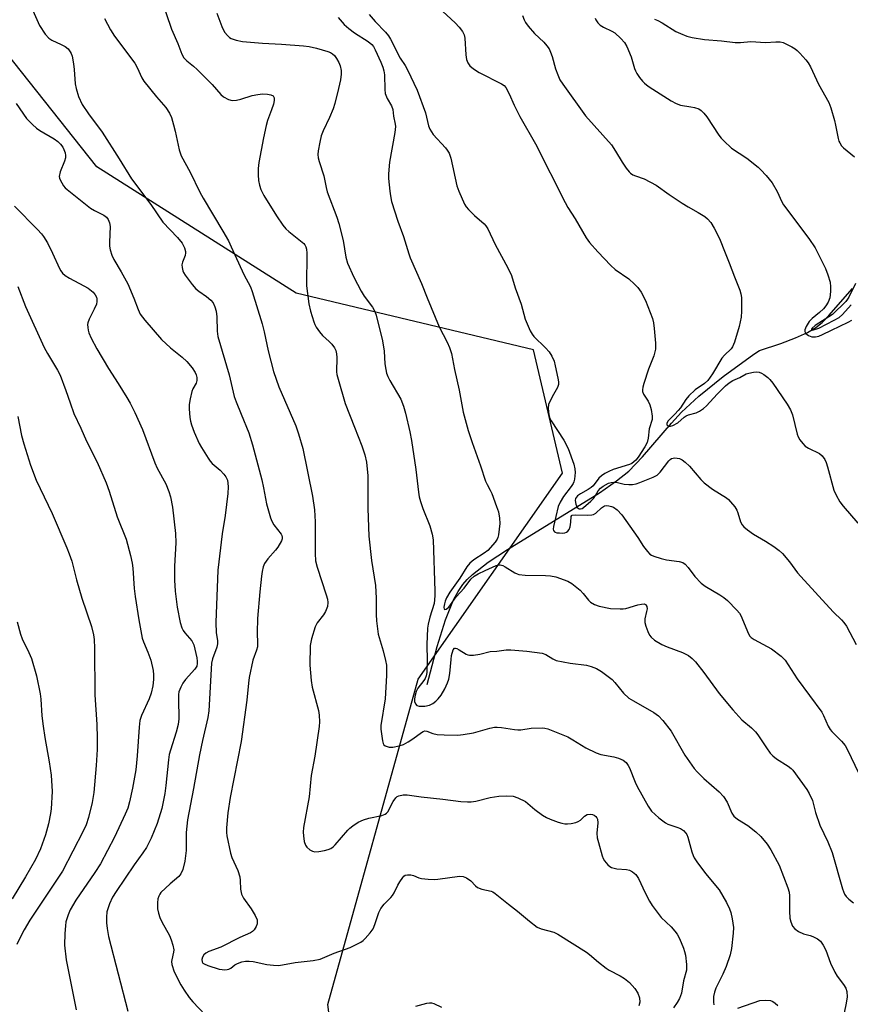
# Model space of a CAD drawing. Units: inches. Extents: x 1273768 to 1279768, y 561450 to 565449.
# Drawn here: x 1279121 to 1279374, y 562375 to 562675 of the extents above; entities that cross this region are included whole.
import ezdxf

# ---------------------------------------------------------------- set-up
doc = ezdxf.new("R2010")
doc.units = ezdxf.units.IN
doc.header["$MEASUREMENT"] = 0
for name, color, linetype in [('HYDRO-Single Line Stream', 4, 'Continuous'), ('NTRL-Trees', 3, 'Continuous'), ('Undefined', 1, 'Continuous')]:
    doc.layers.add(name, color=color, linetype=linetype)

msp = doc.modelspace()

# ---------------------------------------------------------------- linework, layer by layer
at = {"layer": 'HYDRO-Single Line Stream'}
msp.add_lwpolyline([(1279245.59, 562472.29), (1279248.58, 562483.88), (1279251.09, 562491.93), (1279253.6, 562498.04), (1279255.01, 562500.63), (1279256.39, 562502.68), (1279257.73, 562504.22), (1279259.4, 562505.81), (1279264.17, 562509.52), (1279270.04, 562513.4), (1279298.05, 562530.69), (1279303.24, 562534.29), (1279306.95, 562537.28), (1279311.14, 562541.56), (1279319.98, 562551.86), (1279323.01, 562555.19), (1279328.33, 562560.1), (1279335.74, 562566.03), (1279345.06, 562572.85), (1279346.76, 562574.01), (1279353.28, 562576.17), (1279357.73, 562577.83), (1279361.35, 562579.48), (1279363.89, 562580.98), (1279365.83, 562582.57), (1279367.92, 562584.66), (1279375.13, 562592.92)], dxfattribs=at)
at = {"layer": 'NTRL-Trees'}
msp.add_lwpolyline([(1279107.54, 562053.89), (1279141.57, 562077.28), (1279171.34, 562124.07), (1279211.75, 562198.5), (1279224.51, 562221.89), (1279232.72, 562241.4), (1279215.25, 562374.83), (1279242.84, 562473.92), (1279286.73, 562536.62), (1279277.95, 562574.25), (1279205.68, 562591.42), (1279144.92, 562629.94), (1279110.63, 562673.09)], dxfattribs=at)
at = {"layer": 'Undefined'}
for points, elevation in [([(1279124.69, 562679.34), (1279127.45, 562673), (1279129.2, 562670.37), (1279130.31, 562669.1), (1279131.25, 562668.52), (1279134.09, 562667.22), (1279135.3, 562666.58), (1279136.17, 562665.88), (1279136.87, 562664.98), (1279137.14, 562664.48), (1279137.41, 562663.66), (1279137.86, 562661.35), (1279138.08, 562659.61), (1279138.4, 562655.27), (1279138.65, 562653.85), (1279139.36, 562651.34), (1279140.52, 562648.94), (1279142.43, 562646.11), (1279146.53, 562640.55), (1279151.79, 562632.38), (1279155.53, 562626.25), (1279161.42, 562618.45), (1279165.03, 562613.08), (1279169.52, 562608.39), (1279170.9, 562606.69), (1279171.65, 562605.22), (1279171.96, 562604.2), (1279171.98, 562603.7), (1279171.88, 562602.96), (1279171.03, 562600.86), (1279170.88, 562600.11), (1279170.93, 562599.31), (1279171.17, 562598.24), (1279171.37, 562597.73), (1279171.8, 562596.97), (1279173.95, 562594.11), (1279175.12, 562592.78), (1279176.01, 562592.09), (1279178.38, 562590.48), (1279179.67, 562589.33), (1279180.33, 562588.47), (1279180.91, 562587.31), (1279181.27, 562585.96), (1279181.53, 562584.28), (1279181.61, 562579.92), (1279181.81, 562578.26), (1279185.22, 562566.54), (1279186.8, 562560), (1279187.39, 562558.32), (1279188.95, 562554.59), (1279191.21, 562548.87), (1279192.38, 562545.24), (1279195.17, 562534.56), (1279195.7, 562532.18), (1279196.63, 562527.33), (1279197.83, 562523.04), (1279198.25, 562521.98), (1279198.9, 562520.86), (1279201.13, 562518.04), (1279201.31, 562517.64), (1279201.4, 562517.11), (1279201.36, 562516.65), (1279201.17, 562516.03), (1279200.06, 562514.09), (1279199.38, 562513.17), (1279197.06, 562510.5), (1279196.04, 562509.08), (1279195.62, 562508.06), (1279195.3, 562506.72), (1279195.07, 562505.28), (1279194.58, 562500.52), (1279193.85, 562492.38), (1279193.75, 562488.07), (1279193.92, 562484.74), (1279193.86, 562483.74), (1279193.59, 562482.72), (1279192.41, 562479.66), (1279191.36, 562474.4), (1279191.12, 562472.65), (1279190.58, 562467.45), (1279188.94, 562454.89), (1279185.55, 562437.82), (1279184.85, 562433.16), (1279184.43, 562428.62), (1279184.41, 562427.23), (1279184.51, 562426.12), (1279185.61, 562420.93), (1279186.08, 562419.56), (1279187.86, 562415.59), (1279188.47, 562413.7), (1279188.62, 562412.56), (1279188.68, 562409.9), (1279188.98, 562408.37), (1279189.57, 562407.16), (1279191.95, 562403.93), (1279193.18, 562401.9), (1279193.73, 562400.56), (1279193.8, 562399.84), (1279193.74, 562399.35), (1279193.44, 562398.55), (1279192.84, 562397.55), (1279192.32, 562396.99), (1279191.75, 562396.62), (1279188.52, 562395.24), (1279182.74, 562392.29), (1279179.1, 562390.94), (1279178.13, 562390.42), (1279177.57, 562389.91), (1279177.17, 562389.23), (1279176.96, 562388.46), (1279177.02, 562387.76), (1279177.25, 562387.42), (1279177.59, 562387.14), (1279178.72, 562386.62), (1279182.25, 562385.58), (1279183.07, 562385.44), (1279183.89, 562385.39), (1279184.68, 562385.46), (1279185.13, 562385.58), (1279185.71, 562385.89), (1279186.99, 562386.84), (1279187.74, 562387.24), (1279189.08, 562387.74), (1279190.2, 562387.97), (1279191.37, 562387.99), (1279192.54, 562387.9), (1279196.72, 562387.02), (1279198.78, 562386.77), (1279200.25, 562386.71), (1279201.48, 562386.85), (1279205.36, 562387.63), (1279210.87, 562388.18), (1279212.97, 562388.6), (1279217.22, 562390.45), (1279222.14, 562392.19), (1279225.3, 562393.81), (1279226.05, 562394.28), (1279226.71, 562394.85), (1279228.24, 562396.65), (1279229.06, 562397.87), (1279229.63, 562399.2), (1279230.84, 562402.81), (1279231.47, 562404.08), (1279232.46, 562405.38), (1279234.48, 562407.39), (1279235.03, 562408.03), (1279235.48, 562408.78), (1279236.63, 562411.16), (1279237.19, 562412.14), (1279238.13, 562413.49), (1279238.48, 562413.87), (1279238.88, 562414.15), (1279239.58, 562414.32), (1279240.6, 562414.28), (1279241.36, 562414.09), (1279243.03, 562413.4), (1279243.8, 562413.16), (1279245.86, 562412.95), (1279247.65, 562412.91), (1279248.84, 562412.98), (1279255.38, 562413.84), (1279256.5, 562413.75), (1279257.51, 562413.34), (1279258.89, 562412.44), (1279260.25, 562410.95), (1279260.9, 562410.44), (1279262.18, 562409.94), (1279265.02, 562409.29), (1279265.56, 562409.09), (1279266.3, 562408.65), (1279270.29, 562405.37), (1279273.09, 562403.26), (1279276.67, 562400.15), (1279279.02, 562398.39), (1279280.26, 562397.85), (1279284.09, 562396.83), (1279285.39, 562396.19), (1279294.12, 562390.69), (1279295.03, 562389.98), (1279297.68, 562387.64), (1279300.02, 562385.81), (1279301.02, 562385.22), (1279304.37, 562383.54), (1279305.61, 562382.76), (1279307.22, 562381.48), (1279308.77, 562379.7), (1279309.71, 562378.28), (1279310.25, 562376.8), (1279310.31, 562375.5), (1279310.05, 562374.4)], 514), ([(1279164.59, 562681.24), (1279167.67, 562671.89), (1279169.65, 562667.52), (1279170.83, 562664.29), (1279171.48, 562663.13), (1279172.35, 562662.23), (1279174.41, 562660.56), (1279175.46, 562659.58), (1279180.04, 562654.99), (1279182.67, 562651.98), (1279183.57, 562651.28), (1279185.07, 562650.45), (1279186.12, 562650.17), (1279187.46, 562650.27), (1279188.81, 562650.56), (1279192.21, 562651.67), (1279193.94, 562651.98), (1279195.4, 562652.14), (1279196.88, 562652.09), (1279197.99, 562651.9), (1279198.6, 562651.53), (1279198.92, 562650.95), (1279198.97, 562650.19), (1279198.72, 562649.05), (1279198.15, 562647.32), (1279196.88, 562644.01), (1279196.49, 562642.58), (1279195.69, 562638.79), (1279194.27, 562631.23), (1279194.06, 562629.48), (1279194.05, 562627.5), (1279194.17, 562625.8), (1279194.46, 562624.38), (1279194.91, 562623), (1279195.85, 562621.16), (1279199.62, 562615.05), (1279201.64, 562612.19), (1279202.55, 562611.07), (1279203.38, 562610.28), (1279207.99, 562606.56), (1279208.33, 562606.16), (1279208.63, 562605.55), (1279208.8, 562604.82), (1279208.86, 562603.65), (1279208.8, 562593.73), (1279209.53, 562588.24), (1279210, 562585.98), (1279211.03, 562582.7), (1279211.34, 562581.9), (1279211.75, 562581.15), (1279212.78, 562579.73), (1279213.71, 562578.6), (1279215.7, 562576.78), (1279216.49, 562575.92), (1279217.35, 562574.76), (1279217.71, 562574.01), (1279217.94, 562572.95), (1279218.04, 562571.84), (1279217.97, 562567.54), (1279218.09, 562566.68), (1279218.44, 562565.25), (1279220.56, 562557.86), (1279223.45, 562550.68), (1279225.63, 562544.93), (1279226.52, 562542.26), (1279227.05, 562540.01), (1279227.45, 562535.79), (1279227.44, 562525.91), (1279227.83, 562517.4), (1279228.56, 562510.07), (1279229.81, 562502.39), (1279230, 562498.6), (1279229.97, 562493.56), (1279230.07, 562491.66), (1279230.61, 562487.61), (1279232.19, 562482.51), (1279232.91, 562479.6), (1279233.14, 562478.15), (1279233.13, 562475.03), (1279232.71, 562467.86), (1279231.45, 562459.78), (1279231.48, 562458.61), (1279231.71, 562456.54), (1279231.92, 562455.08), (1279232.14, 562454.28), (1279232.39, 562453.85), (1279232.77, 562453.57), (1279233.99, 562453.18), (1279235.07, 562453.13), (1279236.99, 562453.56), (1279238.32, 562454.02), (1279239.78, 562454.79), (1279241.2, 562455.69), (1279243.82, 562457.67), (1279244.31, 562457.94), (1279244.8, 562458.11), (1279245.47, 562458.06), (1279247.29, 562457.38), (1279248.64, 562457.07), (1279250.71, 562456.93), (1279254.87, 562456.84), (1279256.56, 562457), (1279259.63, 562457.51), (1279264.62, 562458.94), (1279266.02, 562459.23), (1279266.83, 562459.25), (1279268.2, 562459.13), (1279272.1, 562458.53), (1279273.21, 562458.44), (1279274.08, 562458.5), (1279277.25, 562458.98), (1279280.53, 562459.09), (1279281.4, 562458.96), (1279282.25, 562458.71), (1279288.37, 562456.28), (1279289.9, 562455.45), (1279293.87, 562452.96), (1279297.03, 562451.43), (1279298.42, 562450.99), (1279302.44, 562450.18), (1279303.81, 562449.83), (1279305.26, 562449.22), (1279306.11, 562448.51), (1279306.81, 562447.61), (1279307.22, 562446.84), (1279308.85, 562442.54), (1279309.47, 562441.22), (1279312.82, 562435.25), (1279313.92, 562433.66), (1279316.06, 562431.69), (1279318.11, 562430.08), (1279318.87, 562429.7), (1279321.61, 562428.83), (1279322.68, 562428.38), (1279323.65, 562427.77), (1279324.33, 562427.01), (1279324.59, 562426.57), (1279324.91, 562425.77), (1279326.16, 562421.29), (1279326.53, 562420.2), (1279326.89, 562419.43), (1279327.71, 562418.22), (1279330.36, 562414.7), (1279334.47, 562409.68), (1279336.73, 562405.83), (1279337.66, 562403.97), (1279337.99, 562402.86), (1279338.44, 562400.87), (1279338.87, 562398.29), (1279338.78, 562396.53), (1279338.23, 562391.84), (1279337.78, 562389.87), (1279336.65, 562386.33), (1279335.64, 562384.06), (1279333.48, 562379.78), (1279333.02, 562378.56), (1279332.8, 562377.2), (1279332.75, 562375.49), (1279332.88, 562374.68)], 510), ([(1279181.47, 562676.71), (1279182.98, 562672.71), (1279183.53, 562671.55), (1279183.96, 562670.88), (1279184.73, 562669.97), (1279185.38, 562669.38), (1279185.85, 562669.08), (1279187.43, 562668.5), (1279189.36, 562668.13), (1279195.41, 562667.56), (1279201.15, 562667.32), (1279207.84, 562666.82), (1279209.59, 562666.58), (1279211.89, 562666.11), (1279215.28, 562665.09), (1279216.08, 562664.75), (1279216.72, 562664.35), (1279217.28, 562663.82), (1279217.93, 562662.92), (1279218.62, 562661.72), (1279219.05, 562660.7), (1279219.33, 562659.33), (1279219.38, 562658.21), (1279219.13, 562656.45), (1279218.59, 562653.83), (1279217.42, 562649.28), (1279216.89, 562647.61), (1279215.83, 562644.93), (1279213.89, 562640.94), (1279213.29, 562639.34), (1279212.82, 562637.46), (1279212.35, 562634.84), (1279212.24, 562633.68), (1279212.34, 562632.65), (1279212.65, 562631.56), (1279214.13, 562627.21), (1279214.78, 562623.68), (1279215.12, 562622.3), (1279218, 562614.58), (1279218.61, 562612.64), (1279219.98, 562607.48), (1279220.79, 562602.43), (1279221.28, 562600.61), (1279223.2, 562596.33), (1279225.46, 562592.04), (1279226.34, 562590.57), (1279228.92, 562587.16), (1279229.59, 562585.89), (1279229.99, 562584.81), (1279231.99, 562576.9), (1279232.43, 562573.81), (1279232.68, 562569.9), (1279232.93, 562568.22), (1279233.2, 562567.14), (1279233.59, 562566.1), (1279234.22, 562564.82), (1279237.48, 562559.15), (1279238.3, 562557.05), (1279238.97, 562554.88), (1279240.29, 562549.24), (1279240.81, 562546.57), (1279242.14, 562537.8), (1279242.9, 562530.8), (1279243.12, 562529.38), (1279243.5, 562528.02), (1279244.24, 562525.87), (1279246.36, 562520.55), (1279247.05, 562518.02), (1279247.41, 562516.3), (1279247.92, 562500.71), (1279247.9, 562499.28), (1279247.65, 562496.96), (1279246.36, 562492.78), (1279245.82, 562490.59), (1279245.62, 562489.38), (1279245.48, 562484.46), (1279245.59, 562479.5), (1279245.44, 562475.88), (1279245.23, 562474.86), (1279244.92, 562474.14), (1279244.5, 562473.47), (1279242.71, 562471.14), (1279242.18, 562470.11), (1279241.85, 562469.01), (1279241.66, 562467.89), (1279241.72, 562467.1), (1279241.95, 562466.39), (1279242.36, 562465.86), (1279243.07, 562465.63), (1279244.81, 562465.67), (1279246.21, 562465.99), (1279247.27, 562466.48), (1279248.16, 562467.14), (1279248.94, 562467.92), (1279249.79, 562469.01), (1279250.91, 562470.99), (1279251.76, 562472.82), (1279252.16, 562473.87), (1279252.49, 562475.58), (1279252.82, 562479.9), (1279252.98, 562481.06), (1279253.49, 562482.83), (1279253.84, 562483.32), (1279254.18, 562483.34), (1279254.6, 562483.2), (1279255.27, 562482.85), (1279257.43, 562481.46), (1279257.94, 562481.26), (1279258.48, 562481.18), (1279259.61, 562481.24), (1279261.62, 562481.53), (1279264.7, 562482.3), (1279266.76, 562482.44), (1279269.64, 562482.8), (1279271.07, 562482.83), (1279275.94, 562482.4), (1279280.6, 562481.79), (1279281.71, 562481.38), (1279283.83, 562480.05), (1279284.86, 562479.61), (1279289.15, 562478.76), (1279294.09, 562478.19), (1279295.47, 562477.79), (1279297.13, 562477.14), (1279298.65, 562476.26), (1279301.92, 562473.75), (1279302.73, 562472.9), (1279305.34, 562469.65), (1279306.96, 562468.13), (1279308.37, 562467.25), (1279314.62, 562463.75), (1279316.02, 562462.76), (1279317.35, 562461.25), (1279319.84, 562458.04), (1279324.02, 562450.75), (1279326.83, 562446.7), (1279327.79, 562445.62), (1279329.84, 562443.58), (1279334.49, 562439.61), (1279335.82, 562438.12), (1279336.89, 562436.45), (1279338.3, 562433.09), (1279338.92, 562432.15), (1279340.03, 562431.26), (1279343.22, 562429.3), (1279345.69, 562427.37), (1279347.13, 562426.01), (1279349.11, 562423.63), (1279350.18, 562421.88), (1279352.74, 562417.24), (1279355.43, 562410.33), (1279355.75, 562409), (1279355.88, 562407.91), (1279355.93, 562403.17), (1279356.03, 562401.08), (1279356.28, 562399.96), (1279356.86, 562398.67), (1279357.53, 562397.81), (1279358.67, 562397.05), (1279360.2, 562396.35), (1279362.2, 562395.83), (1279362.98, 562395.52), (1279364.47, 562394.75), (1279365.31, 562394.05), (1279366.12, 562392.88), (1279366.94, 562391.35), (1279368.35, 562387.41), (1279369.72, 562384.63), (1279370.44, 562383.43), (1279372.3, 562380.93), (1279373.02, 562379.74), (1279373.38, 562378.72), (1279373.45, 562377.14), (1279373.15, 562375.2), (1279371.91, 562369.27)], 508), ([(1279227.89, 562676.38), (1279229.76, 562674.2), (1279232.82, 562670.95), (1279233.75, 562669.81), (1279234.39, 562668.85), (1279237.37, 562663.02), (1279238.83, 562660.82), (1279239.56, 562659.52), (1279242.55, 562653.32), (1279245.05, 562646.37), (1279245.95, 562642.46), (1279246.34, 562641.4), (1279247.38, 562639.79), (1279251.17, 562635.7), (1279251.67, 562635.06), (1279252.22, 562634.11), (1279252.73, 562632.6), (1279254.63, 562624.12), (1279255.22, 562622.5), (1279256.96, 562618.54), (1279257.38, 562617.8), (1279258.11, 562616.92), (1279259.97, 562615.08), (1279262.88, 562612.53), (1279263.42, 562611.93), (1279264.01, 562611.04), (1279266.27, 562606.3), (1279270.09, 562599.16), (1279271.19, 562596.83), (1279272.36, 562593.12), (1279274.17, 562588.11), (1279275.37, 562583.58), (1279276.94, 562579.94), (1279277.5, 562578.97), (1279278.05, 562578.31), (1279281.57, 562574.83), (1279282.74, 562573.55), (1279283.48, 562572.32), (1279284.19, 562570.73), (1279284.58, 562569.32), (1279285.34, 562565.59), (1279285.51, 562564.44), (1279285.5, 562563.64), (1279285.2, 562562.68), (1279283.61, 562559.93), (1279282.55, 562557.52), (1279282.39, 562556.41), (1279282.61, 562554.42), (1279282.9, 562553.32), (1279283.29, 562552.55), (1279287.16, 562546.69), (1279288.53, 562544.18), (1279290.23, 562539.4), (1279290.57, 562537.97), (1279290.67, 562536.82), (1279290.45, 562534.83), (1279290.24, 562534.01), (1279290.03, 562533.51), (1279289.44, 562532.61), (1279287.03, 562529.54), (1279286.05, 562527.8), (1279285.44, 562526.52), (1279284, 562520.37), (1279283.93, 562519.59), (1279284.05, 562519.13), (1279284.33, 562518.78), (1279284.53, 562518.66), (1279285, 562518.51), (1279285.82, 562518.41), (1279286.67, 562518.4), (1279287.49, 562518.51), (1279287.96, 562518.68), (1279288.35, 562518.95), (1279288.8, 562519.52), (1279289.08, 562520.28), (1279289.35, 562521.66), (1279289.44, 562523.4), (1279289.6, 562523.74), (1279289.75, 562523.85), (1279290.63, 562523.99), (1279294.31, 562523.86), (1279295.7, 562523.93), (1279296.21, 562524.06), (1279296.87, 562524.41), (1279298.61, 562526.1), (1279299.55, 562526.64), (1279300.07, 562526.75), (1279300.9, 562526.71), (1279301.73, 562526.52), (1279302.25, 562526.31), (1279303.39, 562525.46), (1279304.8, 562523.99), (1279309.68, 562517.04), (1279311.48, 562514.28), (1279312.66, 562512.74), (1279313.41, 562511.96), (1279313.85, 562511.66), (1279314.6, 562511.31), (1279316.77, 562510.62), (1279318.46, 562510.24), (1279322.31, 562509.76), (1279323.38, 562509.41), (1279324.09, 562508.96), (1279325.07, 562507.92), (1279327.03, 562505.15), (1279328.96, 562503.1), (1279330.26, 562502.17), (1279334.73, 562499.6), (1279335.94, 562498.81), (1279337.02, 562497.83), (1279339.89, 562494.9), (1279340.62, 562494), (1279341.04, 562493.27), (1279343.42, 562487.72), (1279343.85, 562487), (1279344.2, 562486.62), (1279345.15, 562485.96), (1279349.11, 562483.87), (1279350.38, 562483.11), (1279353.32, 562480.85), (1279353.96, 562480.29), (1279354.54, 562479.63), (1279358.27, 562473.99), (1279365.7, 562463.81), (1279366.26, 562462.8), (1279367.72, 562459.59), (1279368.29, 562458.59), (1279368.79, 562457.97), (1279371.75, 562455), (1279372.87, 562453.67), (1279373.56, 562452.4), (1279376.95, 562445.31)], 504), ([(1279249.04, 562678.43), (1279254.08, 562673.77), (1279255.31, 562672.51), (1279256.36, 562671.16), (1279256.79, 562670.19), (1279257.04, 562669.18), (1279257.37, 562664.08), (1279257.56, 562662.61), (1279257.95, 562661.59), (1279258.55, 562660.71), (1279259.64, 562659.81), (1279261.35, 562658.72), (1279268.2, 562655.27), (1279269, 562654.68), (1279269.48, 562654.09), (1279270.56, 562652.14), (1279272.08, 562648.74), (1279273.79, 562645.28), (1279278.57, 562636.92), (1279287.53, 562619.07), (1279288.39, 562617.57), (1279290.61, 562614.14), (1279294.02, 562608.32), (1279295.02, 562606.92), (1279297.48, 562604.03), (1279301.48, 562599.85), (1279302.82, 562598.72), (1279306.98, 562595.78), (1279308.74, 562594.24), (1279309.75, 562593.19), (1279310.69, 562591.74), (1279312.06, 562589.2), (1279314.22, 562583.7), (1279314.52, 562582.43), (1279314.72, 562580.65), (1279315.09, 562576.2), (1279315.12, 562575.31), (1279315.05, 562574.42), (1279314.57, 562572.41), (1279312.98, 562568.34), (1279311.51, 562563.96), (1279311.2, 562562.86), (1279311.08, 562562.05), (1279311.12, 562561.5), (1279311.4, 562560.72), (1279312.84, 562558.53), (1279313.37, 562557.49), (1279313.75, 562556.07), (1279314.09, 562554.04), (1279314.03, 562552.93), (1279313.14, 562550.09), (1279312.9, 562547.33), (1279312.53, 562545.95), (1279311.84, 562544.68), (1279309.78, 562541.55), (1279309.11, 562540.63), (1279308.52, 562540.04), (1279307.84, 562539.61), (1279307.14, 562539.31), (1279302.17, 562537.73), (1279300.89, 562537.18), (1279299.64, 562536.49), (1279298.68, 562535.86), (1279297.79, 562535.1), (1279296.08, 562532.82), (1279295.5, 562532.25), (1279294.55, 562531.62), (1279292.25, 562530.35), (1279291.35, 562529.7), (1279290.99, 562529.31), (1279290.77, 562528.93), (1279290.63, 562528.26), (1279290.81, 562527.18), (1279291.26, 562526.22), (1279291.8, 562525.8), (1279292.25, 562525.75), (1279292.72, 562525.89), (1279293.18, 562526.19), (1279295.37, 562528.15), (1279296.18, 562528.96), (1279296.78, 562529.79), (1279297.66, 562531.25), (1279298.35, 562532.06), (1279299.14, 562532.68), (1279300.78, 562533.58), (1279301.55, 562533.84), (1279302.37, 562533.88), (1279303.49, 562533.75), (1279305.58, 562533.32), (1279306.99, 562533.16), (1279308.11, 562533.2), (1279309.2, 562533.41), (1279310.36, 562533.81), (1279314.35, 562535.41), (1279315.58, 562536.05), (1279316.51, 562536.98), (1279319.17, 562540.43), (1279319.54, 562540.8), (1279319.96, 562541.07), (1279320.47, 562541.22), (1279321.02, 562541.26), (1279322.42, 562541.08), (1279323.19, 562540.72), (1279324.14, 562540), (1279325.43, 562538.76), (1279328.85, 562534.7), (1279329.87, 562533.66), (1279332.44, 562531.76), (1279336.67, 562529.12), (1279337.35, 562528.57), (1279337.96, 562527.94), (1279339.28, 562526.36), (1279339.9, 562525.39), (1279340.2, 562524.59), (1279340.99, 562521.84), (1279341.46, 562520.87), (1279341.98, 562520.25), (1279343.07, 562519.39), (1279344.93, 562518.1), (1279348.55, 562515.91), (1279351.1, 562514.25), (1279352.71, 562513.08), (1279353.78, 562512.14), (1279355.89, 562509.63), (1279358.37, 562506.27), (1279359.3, 562505.13), (1279363.75, 562500.41), (1279368.05, 562495.57), (1279369.27, 562494.31), (1279371.72, 562492), (1279372.45, 562491.19), (1279373.21, 562490.04), (1279376.22, 562484.44)], 502), ([(1279274.54, 562676), (1279275.08, 562674.7), (1279275.48, 562673.95), (1279276.3, 562672.77), (1279278.21, 562670.57), (1279281.13, 562667.92), (1279282.03, 562666.83), (1279282.66, 562665.9), (1279283.13, 562664.89), (1279283.62, 562663.58), (1279284.68, 562659.84), (1279285.31, 562657.96), (1279286, 562656.49), (1279286.85, 562655.08), (1279293.81, 562645.47), (1279301.69, 562636.62), (1279302.93, 562634.74), (1279304.9, 562631.39), (1279306.19, 562629.49), (1279307.06, 562628.38), (1279307.46, 562628), (1279308.19, 562627.53), (1279308.99, 562627.18), (1279311.66, 562626.25), (1279315.33, 562624.32), (1279319.22, 562621.51), (1279323.25, 562618.84), (1279324.99, 562617.76), (1279328.11, 562616.01), (1279330.07, 562614.78), (1279330.97, 562614.07), (1279331.93, 562613.03), (1279333, 562611.29), (1279334.61, 562608.14), (1279336.32, 562603.71), (1279337.57, 562600.75), (1279339.13, 562596.48), (1279340.82, 562592.39), (1279341.12, 562591.3), (1279341.23, 562590.13), (1279341.23, 562585.94), (1279341.14, 562584.17), (1279340.9, 562582.75), (1279340.55, 562581.33), (1279339.11, 562576.49), (1279338.58, 562575.14), (1279338.1, 562574.47), (1279336.13, 562572.62), (1279335.29, 562571.63), (1279332.46, 562566.91), (1279330.99, 562564.91), (1279329.98, 562563.93), (1279327.15, 562562.01), (1279325.24, 562560.17), (1279324.33, 562559.04), (1279322.67, 562556.56), (1279321.99, 562555.68), (1279321.01, 562554.62), (1279318.9, 562552.61), (1279318.5, 562551.88), (1279318.56, 562551.33), (1279318.81, 562551.08), (1279319.18, 562550.95), (1279319.64, 562550.95), (1279320.39, 562551.17), (1279321.88, 562552.01), (1279323.78, 562553.67), (1279324.42, 562554.12), (1279325.12, 562554.41), (1279327.47, 562554.97), (1279328.5, 562555.5), (1279329.71, 562556.37), (1279330.62, 562557.14), (1279333.87, 562560.7), (1279336.42, 562563.22), (1279337.51, 562564.19), (1279338.61, 562564.85), (1279340.81, 562565.74), (1279342.75, 562566.86), (1279343.56, 562567.13), (1279344.96, 562567.41), (1279345.8, 562567.5), (1279346.61, 562567.44), (1279347.37, 562567.12), (1279348.09, 562566.66), (1279349.25, 562565.78), (1279349.89, 562565.19), (1279350.79, 562564.06), (1279355.22, 562557.62), (1279356.22, 562555.95), (1279356.83, 562554.4), (1279358.19, 562548.52), (1279358.49, 562547.73), (1279359.06, 562546.77), (1279359.92, 562545.65), (1279360.7, 562544.86), (1279361.67, 562544.27), (1279365.03, 562542.64), (1279365.85, 562541.92), (1279366.65, 562540.84), (1279367.1, 562539.86), (1279367.52, 562538.56), (1279369.36, 562531.5), (1279370.07, 562529.94), (1279371.22, 562527.95), (1279372.27, 562526.59), (1279376.68, 562521.36)], 500), ([(1279147.32, 562675.15), (1279149.09, 562671.71), (1279150.37, 562669.72), (1279156.56, 562661.47), (1279157.24, 562660.21), (1279158.66, 562657.07), (1279159.26, 562656.07), (1279163.14, 562651.22), (1279166, 562648.02), (1279167.07, 562646.27), (1279167.67, 562644.93), (1279168.32, 562642.76), (1279168.81, 562640.82), (1279170.01, 562635.11), (1279170.6, 562633.3), (1279173.4, 562628.27), (1279176.36, 562622.19), (1279177.31, 562620.39), (1279183.37, 562610.36), (1279185.01, 562607.37), (1279185.89, 562605.59), (1279189.69, 562597.18), (1279191.7, 562593.39), (1279192.29, 562592), (1279195.32, 562582.11), (1279195.91, 562579.65), (1279197.14, 562573.85), (1279198.72, 562567.6), (1279200.4, 562562.95), (1279205.56, 562551.08), (1279206.37, 562548.6), (1279207.66, 562544.15), (1279210.61, 562529.59), (1279211.24, 562525.51), (1279211.44, 562521.81), (1279211.44, 562512.14), (1279211.58, 562509.89), (1279212.03, 562508.01), (1279214.81, 562499.57), (1279215.15, 562498.25), (1279215.32, 562497.2), (1279215.22, 562496.03), (1279214.57, 562494.47), (1279213.96, 562493.51), (1279212.08, 562491.03), (1279211.41, 562489.79), (1279210.33, 562486.15), (1279209.95, 562484.16), (1279209.79, 562478.12), (1279210.19, 562473.48), (1279210.55, 562471.47), (1279212.48, 562464.38), (1279212.69, 562462.94), (1279212.79, 562460.92), (1279212.66, 562459.45), (1279211.34, 562450.46), (1279210.26, 562444.53), (1279209.63, 562438.02), (1279207.9, 562428.68), (1279207.8, 562427.28), (1279207.85, 562426.14), (1279208.12, 562424.42), (1279208.45, 562423.35), (1279208.93, 562422.68), (1279209.84, 562421.95), (1279210.59, 562421.52), (1279211.39, 562421.3), (1279212.52, 562421.37), (1279214.26, 562421.68), (1279215.39, 562421.96), (1279216.19, 562422.29), (1279216.92, 562422.79), (1279217.57, 562423.38), (1279221.37, 562427.86), (1279221.98, 562428.49), (1279222.88, 562429.22), (1279224.56, 562430.33), (1279226.14, 562431.02), (1279227.78, 562431.53), (1279231.79, 562432.36), (1279232.8, 562432.74), (1279233.21, 562433.06), (1279233.55, 562433.49), (1279235.18, 562436.59), (1279236.01, 562437.76), (1279236.44, 562438.1), (1279236.93, 562438.34), (1279238.29, 562438.7), (1279239.44, 562438.69), (1279243.77, 562438.01), (1279250.37, 562437.31), (1279255.84, 562436.63), (1279257.79, 562436.5), (1279258.95, 562436.57), (1279260.42, 562436.77), (1279264.71, 562437.81), (1279267.34, 562438.2), (1279269.71, 562438.38), (1279271.78, 562438.23), (1279273.14, 562437.78), (1279275.46, 562436.58), (1279278.35, 562434.22), (1279280.71, 562432.51), (1279281.94, 562431.74), (1279283.01, 562431.26), (1279285.49, 562430.34), (1279286.6, 562429.98), (1279287.45, 562429.81), (1279288.28, 562429.82), (1279289.41, 562429.97), (1279290.8, 562430.25), (1279291.58, 562430.5), (1279292.26, 562430.92), (1279293.42, 562432.18), (1279294.26, 562432.65), (1279295.36, 562432.76), (1279295.9, 562432.69), (1279296.41, 562432.51), (1279296.96, 562432.05), (1279297.25, 562431.65), (1279297.44, 562431.2), (1279297.51, 562430.12), (1279297.25, 562426.95), (1279297.34, 562425.52), (1279297.69, 562424.09), (1279298.84, 562420.11), (1279299.14, 562419.28), (1279299.53, 562418.53), (1279300.6, 562417.29), (1279301.23, 562416.78), (1279301.7, 562416.53), (1279303.35, 562416.14), (1279306.28, 562415.89), (1279307.13, 562415.72), (1279308.09, 562415.25), (1279309.14, 562414.4), (1279309.95, 562413.16), (1279311.98, 562408.78), (1279313.31, 562406.22), (1279314.04, 562404.98), (1279316.86, 562401.33), (1279319.81, 562398.41), (1279321, 562397.1), (1279321.71, 562396.17), (1279322.36, 562394.91), (1279323.58, 562391.99), (1279323.95, 562390.91), (1279324.2, 562389.8), (1279324.48, 562386.95), (1279324.49, 562385.26), (1279323.59, 562381.96), (1279322.98, 562378.22), (1279322.37, 562376.59), (1279321.68, 562375.35), (1279320.56, 562373.74)], 512), ([(1279218.42, 562675.4), (1279220.23, 562673.34), (1279221.67, 562672.09), (1279223.47, 562670.77), (1279227.59, 562668.08), (1279228.67, 562667.19), (1279229.16, 562666.6), (1279229.72, 562665.6), (1279231.39, 562661.86), (1279232.01, 562660.26), (1279232.32, 562659.15), (1279232.52, 562657.98), (1279232.62, 562653.48), (1279232.76, 562652.31), (1279233.33, 562650.8), (1279234.66, 562648.51), (1279235.12, 562647.45), (1279235.28, 562645.39), (1279235.81, 562642.97), (1279235.91, 562642.21), (1279235.74, 562640.45), (1279234.12, 562631.33), (1279233.75, 562627.83), (1279233.77, 562626.37), (1279234.15, 562622.54), (1279234.35, 562621.08), (1279234.73, 562619.35), (1279236.59, 562613.43), (1279238.39, 562608.73), (1279239.92, 562603.41), (1279240.33, 562602.25), (1279243.81, 562594.45), (1279245.53, 562590.07), (1279249.21, 562581.22), (1279251.66, 562576.57), (1279252.36, 562574.95), (1279252.91, 562573.06), (1279253.85, 562568.2), (1279255.34, 562561.89), (1279256.56, 562555.17), (1279257.99, 562549.66), (1279259.26, 562545.94), (1279261.84, 562538.88), (1279263.35, 562534.18), (1279263.78, 562533.17), (1279264.72, 562531.45), (1279265.2, 562530.39), (1279266.68, 562526.51), (1279267.25, 562524.82), (1279267.6, 562522.93), (1279267.67, 562521.27), (1279267.29, 562517.84), (1279267.09, 562517.02), (1279266.88, 562516.52), (1279266.26, 562515.63), (1279264.03, 562513.11), (1279262.89, 562512.22), (1279259.8, 562510.27), (1279258.56, 562509.17), (1279257.66, 562508.13), (1279255.45, 562504.64), (1279252.48, 562500.36), (1279251.45, 562498.66), (1279251.01, 562497.68), (1279250.8, 562496.87), (1279250.67, 562495.79), (1279250.74, 562495.19), (1279250.96, 562495.06), (1279251.32, 562495.17), (1279252.13, 562495.8), (1279254.39, 562498.93), (1279256.77, 562501.57), (1279258.89, 562504.3), (1279259.85, 562505.23), (1279261.07, 562505.99), (1279263.23, 562507.02), (1279266.58, 562508.46), (1279267.27, 562508.67), (1279267.75, 562508.71), (1279268.56, 562508.52), (1279269.35, 562508.15), (1279272.21, 562506.3), (1279272.94, 562505.93), (1279273.45, 562505.78), (1279275.36, 562505.57), (1279281.6, 562505.5), (1279283.08, 562505.41), (1279284.78, 562505.01), (1279288.38, 562503.78), (1279289.63, 562503.04), (1279292.14, 562500.95), (1279293.1, 562499.97), (1279294.72, 562497.91), (1279295.33, 562497.33), (1279296.5, 562496.62), (1279297.9, 562496.17), (1279301.38, 562495.37), (1279304.34, 562495.26), (1279305.23, 562495.31), (1279306.09, 562495.45), (1279309.74, 562496.54), (1279310.84, 562496.78), (1279311.6, 562496.81), (1279312.02, 562496.66), (1279312.19, 562496.52), (1279312.44, 562495.97), (1279312.5, 562495.28), (1279312.38, 562494.45), (1279311.87, 562492.22), (1279311.83, 562491.12), (1279312.12, 562490.01), (1279312.75, 562488.36), (1279313.25, 562487.32), (1279313.74, 562486.66), (1279314.76, 562485.78), (1279317.05, 562484.49), (1279318.64, 562483.76), (1279323.34, 562482.02), (1279325.1, 562481.06), (1279326.24, 562480.21), (1279327.23, 562479.12), (1279329.84, 562475.91), (1279334.47, 562469.57), (1279338.63, 562464.53), (1279341.39, 562461.53), (1279344.36, 562459.04), (1279345.55, 562457.89), (1279346.26, 562456.94), (1279348.87, 562452.94), (1279350.06, 562451.39), (1279350.79, 562450.56), (1279351.94, 562449.65), (1279355.48, 562447.4), (1279356.36, 562446.7), (1279356.95, 562446.12), (1279361.16, 562440.27), (1279361.91, 562439.05), (1279362.89, 562436.88), (1279363.8, 562433.28), (1279365.12, 562429.38), (1279367.56, 562424.32), (1279368.87, 562421.12), (1279372.05, 562410.03), (1279372.65, 562408.39), (1279373.11, 562407.66), (1279373.92, 562406.84), (1279375.34, 562405.79)], 506), ([(1279296.74, 562675.22), (1279296.89, 562674.69), (1279297.48, 562673.82), (1279298.28, 562673.09), (1279299.27, 562672.5), (1279301.84, 562671.3), (1279302.73, 562670.72), (1279304.54, 562669.06), (1279305.68, 562667.8), (1279306.39, 562666.58), (1279307.72, 562663.44), (1279308.71, 562659.92), (1279309, 562659.14), (1279309.42, 562658.38), (1279310.25, 562657.19), (1279311.15, 562656.03), (1279311.75, 562655.42), (1279312.86, 562654.54), (1279314.27, 562653.58), (1279319.88, 562650.06), (1279321.38, 562649.19), (1279322.73, 562648.74), (1279325.89, 562648.26), (1279327.01, 562648.01), (1279328.33, 562647.56), (1279329.03, 562647.14), (1279329.82, 562646.33), (1279330.71, 562645.2), (1279334.37, 562639.61), (1279335.08, 562638.7), (1279335.87, 562637.85), (1279338.19, 562635.66), (1279342.87, 562632.59), (1279346.33, 562629.8), (1279347.18, 562628.99), (1279348.76, 562627.27), (1279350.62, 562625.03), (1279352.11, 562622.44), (1279353.55, 562619.31), (1279354.11, 562618.33), (1279361.83, 562608.13), (1279363.73, 562605.25), (1279366.85, 562598.97), (1279367.58, 562597.08), (1279368.26, 562594.83), (1279368.43, 562593.43), (1279368.41, 562592.01), (1279368.13, 562590.06), (1279367.69, 562588.76), (1279367, 562587.59), (1279366.3, 562586.74), (1279365.06, 562585.61), (1279362.77, 562583.76), (1279361.9, 562582.82), (1279360.99, 562581.31), (1279360.58, 562580.29), (1279360.56, 562579.82), (1279360.89, 562579.2), (1279361.7, 562578.55), (1279362.71, 562578.21), (1279363.78, 562578.14), (1279364.82, 562578.37), (1279365.91, 562578.83), (1279368.65, 562580.22), (1279373.8, 562582.66), (1279374.84, 562583.23)], 498), ([(1279120.35, 562649.23), (1279123.54, 562644.64), (1279125.32, 562642.82), (1279126.59, 562641.7), (1279127.57, 562641.04), (1279131.91, 562638.47), (1279133.12, 562637.66), (1279133.92, 562636.88), (1279134.55, 562635.98), (1279134.91, 562635.22), (1279135.28, 562634.16), (1279135.44, 562633.35), (1279135.43, 562632.66), (1279135.15, 562631.62), (1279133.81, 562628.37), (1279133.51, 562626.99), (1279133.56, 562626.45), (1279133.74, 562625.94), (1279134.77, 562624.2), (1279135.32, 562623.56), (1279135.92, 562623.02), (1279143.04, 562617.39), (1279144.22, 562616.6), (1279146.29, 562615.67), (1279147.03, 562615.26), (1279147.93, 562614.58), (1279148.44, 562613.94), (1279148.84, 562612.89), (1279149.02, 562611.76), (1279148.8, 562606.96), (1279148.83, 562605.77), (1279149.05, 562604.65), (1279149.54, 562602.99), (1279150.11, 562601.68), (1279152.32, 562597.99), (1279154.35, 562594.26), (1279156.23, 562589.97), (1279157.51, 562586.5), (1279158.19, 562585.08), (1279159.55, 562583.26), (1279164.65, 562577.31), (1279167.34, 562574.77), (1279170.92, 562571.92), (1279172.37, 562570.62), (1279174.02, 562568.72), (1279174.91, 562567.31), (1279175.21, 562566.55), (1279175.41, 562565.76), (1279175.4, 562564.81), (1279175.15, 562564.08), (1279174.19, 562562.29), (1279173.89, 562561.49), (1279173.35, 562559.27), (1279173.09, 562557.59), (1279173.11, 562556.18), (1279173.3, 562553.63), (1279173.45, 562552.51), (1279173.75, 562551.35), (1279174.54, 562549.12), (1279176.12, 562545.72), (1279176.83, 562544.45), (1279178.85, 562541.24), (1279179.51, 562540.28), (1279180.06, 562539.62), (1279182.46, 562537.53), (1279183.62, 562536.36), (1279184.28, 562535.5), (1279184.72, 562534.48), (1279184.88, 562533.62), (1279184.95, 562532.44), (1279184.81, 562530.41), (1279184.06, 562523.78), (1279183.1, 562518.18), (1279181.82, 562507.05), (1279181.17, 562491.19), (1279181.27, 562488.03), (1279181.69, 562485.65), (1279181.73, 562484.68), (1279181.47, 562483.59), (1279180.2, 562480.1), (1279179.92, 562478.76), (1279179.01, 562464.24), (1279178.77, 562462.22), (1279177.08, 562455.2), (1279176.17, 562450.85), (1279174.39, 562440.61), (1279172.53, 562431.05), (1279172.14, 562427.18), (1279172.13, 562421.67), (1279171.74, 562418.47), (1279171.12, 562415.87), (1279170.58, 562414.57), (1279169.93, 562413.78), (1279167.24, 562411.57), (1279164.48, 562408.9), (1279164.14, 562408.44), (1279163.8, 562407.76), (1279163.57, 562406.94), (1279163.41, 562405.8), (1279163.39, 562404.75), (1279163.46, 562403.96), (1279163.75, 562402.6), (1279164.14, 562401.28), (1279164.75, 562399.96), (1279167.03, 562395.83), (1279167.58, 562394.49), (1279168.11, 562392.86), (1279168.35, 562391.49), (1279168.26, 562390.74), (1279167.74, 562388.41), (1279167.71, 562387.88), (1279167.81, 562387.01), (1279168.49, 562384.73), (1279170.52, 562380.78), (1279171.51, 562379.11), (1279173.06, 562376.93), (1279174.19, 562375.63), (1279179.87, 562369.62)], 516), ([(1279119.87, 562617.97), (1279126.88, 562610.82), (1279128.07, 562609.54), (1279128.74, 562608.69), (1279129.91, 562606.81), (1279131.48, 562603.63), (1279133.61, 562599.01), (1279134.03, 562598.22), (1279134.49, 562597.58), (1279135.27, 562596.88), (1279136.63, 562595.98), (1279141.03, 562593.74), (1279142.28, 562593.01), (1279143.82, 562591.78), (1279144.49, 562590.93), (1279144.82, 562590.22), (1279144.94, 562589.71), (1279144.96, 562588.91), (1279144.82, 562588.12), (1279144.18, 562586.57), (1279142.57, 562583.5), (1279142.19, 562582.44), (1279142.13, 562581.88), (1279142.17, 562581.03), (1279142.31, 562580.17), (1279142.53, 562579.41), (1279143.27, 562577.71), (1279144.96, 562574.46), (1279148.51, 562568.48), (1279151.46, 562563.96), (1279154.04, 562559.71), (1279155.06, 562557.95), (1279156.51, 562555.15), (1279158.86, 562549.92), (1279162.58, 562539.75), (1279163.34, 562538.16), (1279165.98, 562533.41), (1279166.9, 562531.09), (1279167.36, 562529.42), (1279167.95, 562526.23), (1279168.94, 562518.29), (1279168.99, 562515.44), (1279168.61, 562508.31), (1279168.58, 562504.08), (1279168.81, 562500.69), (1279169.45, 562495.78), (1279170.34, 562491.17), (1279170.81, 562489.51), (1279171.23, 562488.74), (1279171.75, 562488.02), (1279173.89, 562485.54), (1279174.5, 562484.34), (1279175.39, 562480.43), (1279175.53, 562479.38), (1279175.54, 562478.62), (1279175.37, 562477.83), (1279174.84, 562476.9), (1279172, 562473.81), (1279171.15, 562472.7), (1279170.51, 562471.49), (1279169.97, 562469.98), (1279169.83, 562469.17), (1279169.77, 562467.8), (1279169.89, 562461.79), (1279169.7, 562460.09), (1279169.15, 562457.72), (1279167.34, 562452.25), (1279167.01, 562450.96), (1279166.76, 562449.31), (1279165.98, 562441.51), (1279165.63, 562439.06), (1279164.7, 562434.45), (1279163.33, 562429.93), (1279161.48, 562425.44), (1279160.73, 562423.88), (1279160.04, 562422.66), (1279158.98, 562421), (1279156.35, 562417.32), (1279150.79, 562409.17), (1279149.73, 562407.5), (1279148.78, 562405.49), (1279148.04, 562403), (1279147.86, 562401.42), (1279147.9, 562399.66), (1279148.08, 562397.96), (1279148.53, 562395.51), (1279154.42, 562372.72)], 518), ([(1279120.9, 562593.48), (1279123.27, 562587.35), (1279128.95, 562574.88), (1279129.89, 562573.08), (1279132.94, 562567.96), (1279133.74, 562566.45), (1279135.54, 562561.8), (1279136.79, 562558.03), (1279137.99, 562554.79), (1279140.12, 562550.31), (1279141.8, 562546.36), (1279145.01, 562539.98), (1279147.78, 562533.67), (1279148.71, 562531.18), (1279151.15, 562523.3), (1279153.84, 562516.48), (1279155.21, 562511.52), (1279155.73, 562509.27), (1279155.96, 562507.69), (1279156.35, 562501.52), (1279156.61, 562499.11), (1279157.74, 562491.91), (1279158.54, 562487.54), (1279158.8, 562486.39), (1279159.15, 562485.28), (1279160.46, 562482.13), (1279161.36, 562479.63), (1279162.07, 562476.57), (1279162.25, 562475.18), (1279162.2, 562473.78), (1279161.97, 562471.81), (1279161.52, 562469.67), (1279160.89, 562467.86), (1279158.51, 562462.84), (1279158.05, 562461.3), (1279157.82, 562459.31), (1279157.25, 562450.52), (1279156.79, 562446.25), (1279155.81, 562440.68), (1279154.86, 562436.48), (1279154.34, 562434.57), (1279153.61, 562432.75), (1279150.36, 562425.81), (1279146.04, 562417.64), (1279144.38, 562414.96), (1279138.57, 562406.59), (1279136.87, 562403.63), (1279136.22, 562402.08), (1279135.54, 562399.95), (1279135.36, 562398.8), (1279135.2, 562396.44), (1279135.08, 562392.91), (1279135.63, 562388.39), (1279138.64, 562373.16)], 520), ([(1279340.2, 562373.68), (1279346.88, 562375.96), (1279348.52, 562376.13), (1279350.14, 562375.98), (1279350.87, 562375.67), (1279351.53, 562375.2), (1279352.36, 562374.47)], 510), ([(1279242.13, 562374.24), (1279245.47, 562375.17), (1279246.3, 562375.3), (1279246.85, 562375.3), (1279247.59, 562375.12), (1279249.91, 562374.02)], 516)]:
    msp.add_lwpolyline(points, dxfattribs=dict(at, elevation=elevation))
for points in [[(1279314.78, 562674.94, 496), (1279315.79, 562674.56, 496), (1279317.08, 562673.83, 496), (1279321.33, 562671.15, 496), (1279322.67, 562670.52, 496), (1279324.61, 562669.77, 496), (1279326.29, 562669.34, 496), (1279329.97, 562668.71, 496), (1279335.23, 562668.33, 496), (1279339.31, 562667.81, 496), (1279340.93, 562667.83, 496), (1279344.15, 562668.13, 496), (1279348.6, 562667.82, 496), (1279351.72, 562668, 496), (1279353.1, 562667.97, 496), (1279353.92, 562667.77, 496), (1279354.73, 562667.44, 496), (1279356.58, 562666.52, 496), (1279357.59, 562665.93, 496), (1279358.27, 562665.38, 496), (1279359.09, 562664.55, 496), (1279360.86, 562662.58, 496), (1279361.57, 562661.66, 496), (1279362.26, 562660.38, 496), (1279364.71, 562655.08, 496), (1279367.91, 562649.57, 496), (1279368.51, 562647.96, 496), (1279369.62, 562644.06, 496), (1279369.95, 562642.64, 496), (1279370.69, 562638.56, 496), (1279370.94, 562637.73, 496), (1279371.18, 562637.25, 496), (1279371.78, 562636.36, 496), (1279372.36, 562635.75, 496), (1279375.67, 562632.96, 496)], [(1279376.01, 562594.45, 496), (1279373.98, 562590.29, 496), (1279373.55, 562589.59, 496), (1279373.03, 562588.94, 496), (1279368.97, 562584.97, 496), (1279363.73, 562581.59, 496), (1279362.8, 562580.79, 496), (1279362.63, 562580.53, 496), (1279362.62, 562580.34, 496), (1279362.82, 562580.23, 496), (1279363.17, 562580.25, 496), (1279364.82, 562580.84, 496), (1279369.51, 562583.21, 496), (1279371, 562584.1, 496), (1279372.02, 562585, 496), (1279374.64, 562587.93, 496)], [(1279120.88, 562553.91, 522), (1279122.03, 562548.13, 522), (1279122.68, 562545.56, 522), (1279124.72, 562539.05, 522), (1279126.49, 562534.46, 522), (1279131.3, 562524.36, 522), (1279135.79, 562513.93, 522), (1279136.54, 562512.02, 522), (1279137.29, 562509.8, 522), (1279138.73, 562504.19, 522), (1279140.36, 562498.54, 522), (1279143.31, 562489.9, 522), (1279143.96, 562487.42, 522), (1279144.16, 562485.94, 522), (1279144.27, 562483.33, 522), (1279144.36, 562469.08, 522), (1279144.96, 562460.04, 522), (1279145.06, 562455.95, 522), (1279145.01, 562452.49, 522), (1279144.77, 562447.63, 522), (1279144.05, 562439.4, 522), (1279143.56, 562436.33, 522), (1279142.37, 562431.75, 522), (1279141.67, 562429.51, 522), (1279140.8, 562427.54, 522), (1279134.5, 562415.38, 522), (1279124.57, 562400.46, 522), (1279122.78, 562397.56, 522), (1279121.97, 562396, 522), (1279120.59, 562393.04, 522)], [(1279120.69, 562491.35, 524), (1279121.7, 562487.6, 524), (1279122.16, 562486.19, 524), (1279124.28, 562481.96, 524), (1279125.05, 562480.17, 524), (1279126.54, 562474.91, 524), (1279127.67, 562469.37, 524), (1279127.85, 562467.77, 524), (1279128.22, 562462.75, 524), (1279128.61, 562459.59, 524), (1279129.14, 562456.12, 524), (1279130.46, 562448.69, 524), (1279131.05, 562444.6, 524), (1279131.36, 562439.65, 524), (1279131.05, 562434.4, 524), (1279130.85, 562432.96, 524), (1279130.21, 562429.85, 524), (1279129.27, 562426.51, 524), (1279127.76, 562422.2, 524), (1279126.24, 562418.94, 524), (1279123.26, 562413.7, 524), (1279119.13, 562406.98, 524)]]:
    msp.add_polyline3d(points, dxfattribs=at)

doc.saveas('drawing.dxf')
